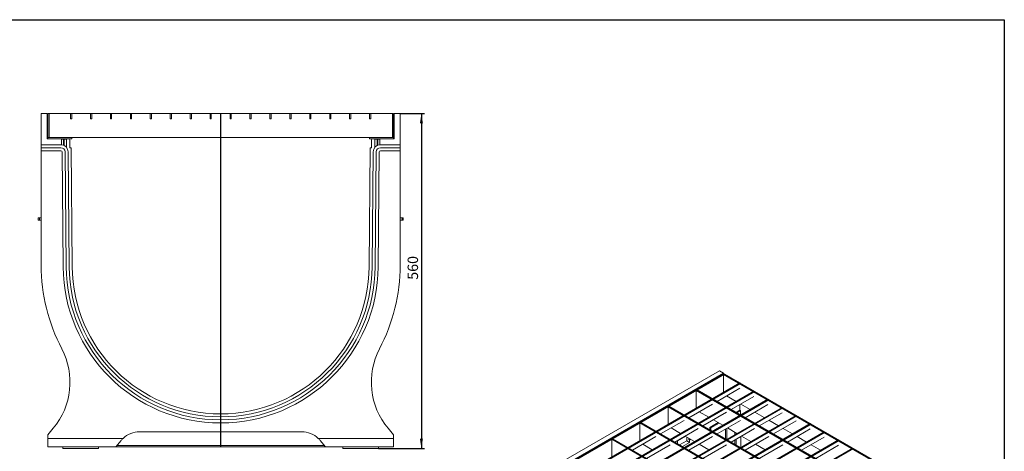
# Model space of a CAD drawing. Units: millimetres. Extents: x -1793 to 8328, y 14 to 5743.
# Drawn here: x 2598 to 5890, y 2707 to 4150 of the extents above; entities that cross this region are included whole.
import ezdxf

# ---------------------------------------------------------------- set-up
doc = ezdxf.new("R2010")
doc.units = ezdxf.units.MM
doc.header["$LTSCALE"] = 10
doc.linetypes.add('SLD-Сплошная', pattern=[0])
doc.layers.add('FORMAT', color=7, linetype='SLD-Сплошная')
doc.styles.add('SLDTEXTSTYLE1', font='GOST_A.TTF')
doc.styles.add('SLDTEXTSTYLE2', font='GOST_A.TTF')
doc.dimstyles.new('SLDDIMSTYLE1', dxfattribs={"dimtxt": 35, "dimasz": 33.02, "dimexe": 0, "dimexo": 0.0625, "dimgap": 8.75, "dimtad": 2, "dimlfac": 0.5, "dimrnd": 1e-09, "dimzin": 12, "dimdsep": 46, "dimtxsty": 'SLDTEXTSTYLE1', "dimsah": 1, "dimcen": 0.09, "dimadec": 0, "dimazin": 3, "dimtfac": 1, "dimtofl": 0, "dimtmove": 0, "dimatfit": 3, "dimfxl": 0, "dimfrac": 2, "dimtolj": 1, "dimtzin": 12, "dimarcsym": 0})

# ---------------------------------------------------------------- blocks, each defined once
blk = doc.blocks.new('_D_3')
at = {"layer": 'FORMAT'}
for p, q in [((3869.8, 3835.9), (3951, 3835.9)), ((3941, 3835.9), (3941, 2715.9)), ((3797.8, 2715.9), (3951, 2715.9))]:
    blk.add_line(p, q, dxfattribs=at)
for points in [[(3941, 3835.9), (3935.9, 3802.9), (3946.1, 3802.9)], [(3941, 2715.9), (3946.1, 2749), (3935.9, 2749)]]:
    blk.add_solid(points, dxfattribs=at)
at = {"layer": 'FORMAT', "insert": (3894.8, 3280.3, -41.8), "char_height": 35, "attachment_point": 1, "rotation": 90, "style": 'SLDTEXTSTYLE2'}
blk.add_mtext('560', dxfattribs=at)

msp = doc.modelspace()

# ---------------------------------------------------------------- linework, layer by layer
at = {"color": 7, "linetype": 'SLD-Сплошная', "lineweight": 15}
for p, q in [((2669.789, 3835.945), (2689.789, 3835.945)), ((2669.789, 3731.945), (2669.789, 3835.945)), ((2689.789, 3835.945), (2689.789, 3751.945)), ((2691.789, 3835.945), (2691.789, 3755.945)), ((2691.789, 3835.945), (2695.789, 3835.945)), ((2695.789, 3755.945), (2695.789, 3835.945)), ((2695.789, 3835.945), (3843.789, 3835.945)), ((2771.839, 3835.945), (2767.839, 3835.945)), ((2767.839, 3835.945), (2767.839, 3817.945)), ((2771.839, 3835.945), (2771.839, 3817.945)), ((2838.499, 3835.945), (2834.499, 3835.945)), ((2834.499, 3835.945), (2834.499, 3817.945)), ((2838.499, 3835.945), (2838.499, 3817.945)), ((2905.159, 3835.945), (2901.159, 3835.945)), ((2901.159, 3835.945), (2901.159, 3817.945)), ((2905.159, 3835.945), (2905.159, 3817.945)), ((2971.819, 3835.945), (2967.819, 3835.945)), ((2967.819, 3835.945), (2967.819, 3817.945)), ((2971.819, 3835.945), (2971.819, 3817.945)), ((3038.479, 3835.945), (3034.479, 3835.945)), ((3034.479, 3835.945), (3034.479, 3817.945)), ((3038.479, 3835.945), (3038.479, 3817.945)), ((3105.139, 3835.945), (3101.139, 3835.945)), ((3101.139, 3835.945), (3101.139, 3817.945)), ((3105.139, 3835.945), (3105.139, 3817.945)), ((3167.799, 3835.945), (3167.799, 3817.945)), ((3171.799, 3835.945), (3167.799, 3835.945)), ((3171.799, 3835.945), (3171.799, 3817.945)), ((3238.459, 3835.945), (3234.459, 3835.945)), ((3234.459, 3835.945), (3234.459, 3817.945)), ((3238.459, 3835.945), (3238.459, 3817.945)), ((3305.119, 3835.945), (3301.119, 3835.945)), ((3301.119, 3835.945), (3301.119, 3817.945)), ((3305.119, 3835.945), (3305.119, 3817.945)), ((3371.779, 3835.945), (3367.779, 3835.945)), ((3367.779, 3835.945), (3367.779, 3817.945)), ((3371.779, 3835.945), (3371.779, 3817.945)), ((3438.439, 3835.945), (3434.439, 3835.945)), ((3434.439, 3835.945), (3434.439, 3817.945)), ((3438.439, 3835.945), (3438.439, 3817.945)), ((3505.099, 3835.945), (3501.099, 3835.945)), ((3501.099, 3835.945), (3501.099, 3817.945)), ((3505.099, 3835.945), (3505.099, 3817.945)), ((3571.759, 3835.945), (3567.759, 3835.945)), ((3567.759, 3835.945), (3567.759, 3817.945)), ((3571.759, 3835.945), (3571.759, 3817.945)), ((3638.419, 3835.945), (3634.419, 3835.945)), ((3634.419, 3835.945), (3634.419, 3817.945)), ((3638.419, 3835.945), (3638.419, 3817.945)), ((3705.079, 3835.945), (3701.079, 3835.945)), ((3701.079, 3835.945), (3701.079, 3817.945)), ((3705.079, 3835.945), (3705.079, 3817.945)), ((3771.739, 3835.945), (3767.739, 3835.945)), ((3767.739, 3835.945), (3767.739, 3817.945)), ((3771.739, 3835.945), (3771.739, 3817.945)), ((3843.789, 3835.945), (3843.789, 3755.945)), ((3843.789, 3835.945), (3847.789, 3835.945)), ((3847.789, 3835.945), (3847.789, 3755.945)), ((3849.789, 3835.945), (3849.789, 3751.945)), ((3849.789, 3835.945), (3869.789, 3835.945)), ((3869.789, 3835.945), (3869.789, 3731.945)), ((2771.839, 3817.945), (2767.839, 3817.945)), ((2838.499, 3817.945), (2834.499, 3817.945)), ((2905.159, 3817.945), (2901.159, 3817.945)), ((2971.819, 3817.945), (2967.819, 3817.945)), ((3038.479, 3817.945), (3034.479, 3817.945)), ((3105.139, 3817.945), (3101.139, 3817.945)), ((3171.799, 3817.945), (3167.799, 3817.945)), ((3238.459, 3817.945), (3234.459, 3817.945)), ((3305.119, 3817.945), (3301.119, 3817.945)), ((3371.779, 3817.945), (3367.779, 3817.945)), ((3438.439, 3817.945), (3434.439, 3817.945)), ((3505.099, 3817.945), (3501.099, 3817.945)), ((3571.759, 3817.945), (3567.759, 3817.945)), ((3638.419, 3817.945), (3634.419, 3817.945)), ((3705.079, 3817.945), (3701.079, 3817.945)), ((3771.739, 3817.945), (3767.739, 3817.945)), ((2691.789, 3755.945), (2691.789, 3751.945)), ((2691.789, 3755.945), (2771.789, 3755.945)), ((2691.789, 3755.945), (2695.789, 3755.945)), ((3843.789, 3755.945), (2695.789, 3755.945)), ((2771.789, 3755.945), (2771.789, 3751.945)), ((3767.789, 3755.945), (3767.789, 3751.945)), ((3767.789, 3755.945), (3847.789, 3755.945)), ((3843.789, 3755.945), (3847.789, 3755.945)), ((3847.789, 3755.945), (3847.789, 3751.945)), ((2669.789, 3721.945), (2669.789, 3731.945)), ((2669.789, 3731.945), (2735.909, 3731.945)), ((2669.789, 3721.945), (2735.909, 3721.945)), ((2669.789, 3721.945), (2669.789, 3711.545)), ((2689.789, 3752.545), (2691.789, 3752.545)), ((2761.789, 3751.945), (2689.789, 3751.945)), ((2737.789, 3731.871), (2737.789, 3749.945)), ((2737.789, 3749.945), (2744.789, 3749.945)), ((2744.789, 3730.242), (2744.789, 3749.945)), ((2744.789, 3749.945), (2746.789, 3749.945)), ((2746.789, 3729.337), (2746.789, 3749.945)), ((2746.789, 3749.945), (2753.789, 3749.945)), ((2753.789, 3723.955), (2753.789, 3749.945)), ((2761.789, 3751.945), (2771.789, 3751.945)), ((2765.789, 3721.945), (2765.789, 3747.945)), ((2769.789, 3721.945), (2765.789, 3721.945)), ((2773.26, 3324.159), (2769.789, 3721.945)), ((3769.789, 3721.945), (3766.317, 3324.159)), ((3767.789, 3751.945), (3777.789, 3751.945)), ((3773.789, 3721.945), (3769.789, 3721.945)), ((3773.789, 3747.945), (3773.789, 3721.945)), ((3849.789, 3751.945), (3777.789, 3751.945)), ((3785.789, 3723.955), (3785.789, 3749.945)), ((3785.789, 3749.945), (3792.789, 3749.945)), ((3792.789, 3729.337), (3792.789, 3749.945)), ((3792.789, 3749.945), (3794.789, 3749.945)), ((3794.789, 3730.242), (3794.789, 3749.945)), ((3794.789, 3749.945), (3801.789, 3749.945)), ((3801.789, 3731.871), (3801.789, 3749.945)), ((3803.668, 3731.945), (3869.789, 3731.945)), ((3803.668, 3721.945), (3869.789, 3721.945)), ((3847.789, 3752.545), (3849.789, 3752.545)), ((3869.789, 3721.945), (3869.789, 3731.945)), ((3869.789, 3721.945), (3869.789, 3711.545)), ((2735.909, 3711.545), (2669.789, 3711.545)), ((2669.789, 3711.545), (2669.789, 3328.492)), ((2739.509, 3707.976), (2742.861, 3323.894)), ((2753.261, 3323.984), (2749.909, 3708.067)), ((2763.26, 3324.072), (2759.908, 3708.154)), ((3779.669, 3708.154), (3776.317, 3324.072)), ((3789.668, 3708.067), (3786.316, 3323.984)), ((3796.716, 3323.894), (3800.068, 3707.976)), ((3803.668, 3711.545), (3869.789, 3711.545)), ((3869.789, 3711.545), (3869.789, 3328.492)), ((2659.789, 3479.945), (2659.789, 3487.945)), ((2659.789, 3487.945), (2663.789, 3487.945)), ((2663.789, 3479.945), (2659.789, 3479.945)), ((2663.789, 3487.945), (2663.789, 3479.945)), ((2669.789, 3487.945), (2663.789, 3487.945)), ((2669.789, 3479.945), (2663.789, 3479.945)), ((3869.789, 3487.945), (3876.789, 3487.945)), ((3869.789, 3479.945), (3876.789, 3479.945)), ((3876.789, 3479.945), (3876.789, 3487.945)), ((3876.789, 3487.945), (3879.789, 3487.945)), ((3879.789, 3479.945), (3876.789, 3479.945)), ((3879.789, 3487.945), (3879.789, 3479.945)), ((4937.461, 2976.173), (3523.248, 2159.765)), ((3537.39, 2151.601), (4951.603, 2968.009)), ((4951.603, 2966.377), (3540.218, 2151.601)), ((4954.432, 2964.744), (3543.046, 2149.968)), ((4951.603, 2968.009), (4937.461, 2976.173)), ((4951.603, 2968.009), (4951.603, 2966.377)), ((4951.603, 2966.377), (4954.432, 2964.744)), ((4954.432, 2964.744), (4951.603, 2963.111)), ((5763.362, 2494.493), (4951.603, 2963.111)), ((4951.603, 2963.111), (4951.603, 2904.289)), ((5766.19, 2496.125), (4954.432, 2964.744)), ((5005.379, 2935.333), (3593.994, 2120.557)), ((5008.207, 2933.7), (3596.822, 2118.925)), ((5008.207, 2933.7), (5005.379, 2935.333)), ((5052.514, 2908.122), (3641.129, 2093.346)), ((5055.343, 2906.489), (3643.958, 2091.714)), ((4860.089, 2910.281), (4862.918, 2911.914)), ((4860.089, 2910.281), (5671.848, 2441.663)), ((4860.089, 2851.459), (4860.089, 2910.281)), ((4862.918, 2911.914), (5674.676, 2443.296)), ((4929.423, 2873.521), (5005.379, 2917.369)), ((5055.343, 2906.489), (5052.514, 2908.122)), ((5099.65, 2880.911), (3688.265, 2066.136)), ((5102.479, 2879.278), (3691.093, 2064.503)), ((4835.152, 2819.099), (4913.865, 2864.539)), ((4961.531, 2892.056), (4993.108, 2873.827)), ((4976.559, 2846.31), (5052.514, 2890.158)), ((5008.667, 2864.846), (5040.244, 2846.616)), ((5102.479, 2879.278), (5099.65, 2880.911)), ((5146.786, 2853.7), (3735.401, 2038.925)), ((5149.614, 2852.067), (3738.229, 2037.292)), ((4765.818, 2855.859), (4768.646, 2857.492)), ((4765.818, 2855.859), (5577.577, 2387.241)), ((4765.818, 2797.037), (4765.818, 2855.859)), ((4768.646, 2857.492), (5580.405, 2388.874)), ((4901.594, 2820.998), (4870.017, 2839.227)), ((4882.288, 2791.889), (4961.001, 2837.329)), ((5005.343, 2843.9), (4993.039, 2836.797)), ((5008.172, 2842.267), (4995.867, 2835.164)), ((5005.343, 2843.9), (5005.343, 2862.927)), ((5008.172, 2842.267), (5005.343, 2843.9)), ((5008.278, 2828.163), (5008.172, 2842.267)), ((5023.695, 2819.099), (5099.65, 2862.947)), ((5055.802, 2837.635), (5087.38, 2819.406)), ((5070.831, 2791.889), (5146.786, 2835.737)), ((5149.614, 2852.067), (5146.786, 2853.7)), ((5193.922, 2826.489), (3782.536, 2011.714)), ((5196.75, 2824.856), (3785.365, 2010.081)), ((5241.057, 2799.278), (3829.672, 1984.503)), ((4671.546, 2801.438), (4674.375, 2803.07)), ((4671.546, 2742.615), (4671.546, 2801.438)), ((4671.546, 2801.438), (5483.305, 2332.819)), ((4674.375, 2803.07), (5486.134, 2334.452)), ((4740.88, 2764.678), (4819.593, 2810.118)), ((4933.632, 2802.502), (4905.641, 2786.343)), ((4936.461, 2800.87), (4908.47, 2784.711)), ((4948.73, 2793.787), (4917.153, 2812.016)), ((4929.423, 2764.678), (5008.136, 2810.118)), ((5102.938, 2810.424), (5134.515, 2792.195)), ((5117.966, 2764.678), (5193.922, 2808.526)), ((5196.75, 2824.856), (5193.922, 2826.489)), ((5243.886, 2797.645), (5241.057, 2799.278)), ((2691.789, 2761.945), (2709.978, 2783.623)), ((2998.566, 2771.945), (3541.011, 2771.945)), ((3829.599, 2783.623), (3847.789, 2761.945)), ((5243.886, 2797.645), (3832.501, 1982.87)), ((5288.193, 2772.067), (3876.808, 1957.292)), ((5291.022, 2770.435), (3879.636, 1955.659)), ((4807.323, 2766.576), (4775.746, 2784.805)), ((4788.016, 2737.467), (4866.729, 2782.907)), ((4905.641, 2778.407), (4905.641, 2786.343)), ((4908.47, 2784.711), (4905.641, 2786.343)), ((4908.53, 2776.739), (4908.47, 2784.711)), ((4957.501, 2780.886), (4957.746, 2748.327)), ((4962.017, 2747.035), (4961.743, 2783.336)), ((4995.866, 2766.576), (4964.289, 2784.805)), ((4976.559, 2737.467), (5055.272, 2782.907)), ((4988.826, 2770.64), (4988.887, 2762.547)), ((4993.129, 2764.996), (4993.105, 2768.169)), ((5150.074, 2783.213), (5181.651, 2764.984)), ((5165.102, 2737.467), (5241.057, 2781.315)), ((5291.022, 2770.435), (5288.193, 2772.067)), ((2691.789, 2749.945), (2691.789, 2761.945)), ((2691.789, 2749.945), (2943.466, 2749.945)), ((2691.789, 2721.945), (2691.789, 2749.945)), ((2937.282, 2743.368), (2919.306, 2721.945)), ((3596.111, 2749.945), (3847.789, 2749.945)), ((3620.271, 2721.945), (3602.295, 2743.368)), ((3847.789, 2761.945), (3847.789, 2749.945)), ((3847.789, 2749.945), (3847.789, 2721.945)), ((5335.329, 2744.856), (3923.944, 1930.081)), ((5338.157, 2743.224), (3926.772, 1928.448)), ((4577.275, 2747.016), (4580.103, 2748.649)), ((4577.275, 2747.016), (5389.034, 2278.398)), ((4577.275, 2688.194), (4577.275, 2747.016)), ((4580.103, 2748.649), (5391.862, 2280.03)), ((4646.609, 2710.256), (4725.322, 2755.696)), ((4796.747, 2732.427), (4796.747, 2742.507)), ((4804.497, 2727.953), (4828.567, 2741.848)), ((4813.745, 2722.614), (4837.815, 2736.509)), ((4854.459, 2739.365), (4822.881, 2757.594)), ((4828.567, 2754.312), (4828.567, 2741.848)), ((4828.567, 2741.848), (4837.815, 2736.509)), ((4834.931, 2745.523), (4834.931, 2750.638)), ((4839.361, 2748.081), (4834.931, 2745.523)), ((4837.759, 2743.89), (4834.931, 2745.523)), ((4835.152, 2710.256), (4913.865, 2755.696)), ((4842.189, 2746.448), (4837.759, 2743.89)), ((4837.815, 2736.509), (4837.759, 2743.89)), ((4989.021, 2744.661), (4989.13, 2730.21)), ((4993.41, 2727.739), (4993.264, 2747.11)), ((5009.093, 2719.79), (5008.82, 2756.091)), ((5043.002, 2739.365), (5011.424, 2757.594)), ((5023.695, 2710.256), (5102.408, 2755.696)), ((5197.21, 2756.002), (5228.787, 2737.773)), ((5212.238, 2710.256), (5288.193, 2754.104)), ((5338.157, 2743.224), (5335.329, 2744.856)), ((2919.306, 2721.945), (2691.789, 2721.945)), ((2741.789, 2715.945), (2741.789, 2721.945)), ((2861.789, 2715.945), (2741.789, 2715.945)), ((2861.789, 2715.945), (2861.789, 2721.945)), ((3620.271, 2721.945), (2919.306, 2721.945)), ((2922.662, 2725.944), (3616.915, 2725.944)), ((3847.789, 2721.945), (3620.271, 2721.945)), ((3677.789, 2715.945), (3677.789, 2721.945)), ((3797.789, 2715.945), (3677.789, 2715.945)), ((3797.789, 2715.945), (3797.789, 2721.945)), ((5382.465, 2717.646), (3971.079, 1902.87)), ((5385.293, 2716.013), (3973.908, 1901.237)), ((4713.052, 2712.154), (4681.474, 2730.383)), ((4693.745, 2683.045), (4772.458, 2728.485)), ((4901.594, 2712.154), (4870.017, 2730.383)), ((4882.288, 2683.045), (4961.001, 2728.485)), ((5090.137, 2712.154), (5058.56, 2730.383)), ((5070.831, 2683.045), (5149.544, 2728.485)), ((5244.345, 2728.791), (5275.923, 2710.562)), ((5259.373, 2683.045), (5335.329, 2726.893)), ((5385.293, 2716.013), (5382.465, 2717.646))]:
    msp.add_line(p, q, dxfattribs=at)
at = {"color": 8, "linetype": 'SLD-Сплошная', "lineweight": 15}
msp.add_line((4823.803, 2757.062), (4796.747, 2741.443), dxfattribs=at)
at = {"color": 7, "linetype": 'SLD-Сплошная', "lineweight": 15}
for centre, radius, start, end in [((2735.909, 3707.945), 24, 0.5, 90), ((2735.909, 3707.945), 14, 0.5, 90), ((2761.789, 3747.945), 4, 0, 90), ((3777.789, 3747.945), 4, 90, 180), ((3803.668, 3707.945), 24, 90, 179.5), ((3803.668, 3707.945), 14, 90, 179.5), ((2735.909, 3707.945), 3.6, 0.5, 90), ((3803.668, 3707.945), 3.6, 90, 179.5), ((3269.789, 3328.492), 600, 180, 207.710261), ((3269.789, 3328.492), 600, 332.289739, 0), ((3269.789, 3328.492), 526.947, 180.5, 359.5), ((3269.789, 3328.492), 516.547, 180.5, 359.5), ((3269.789, 3328.492), 506.547, 180.5, 359.5), ((3269.789, 3328.492), 496.547, 180.5, 359.5), ((2526.128, 2937.892), 240, 320, 27.710261), ((4013.449, 2937.892), 240, 152.289739, 220), ((2998.566, 2691.945), 80, 90, 133.531152), ((3541.011, 2691.945), 80, 46.468848, 90)]:
    msp.add_arc(centre, radius, start, end, dxfattribs=at)
for points in [[(2943.466, 2749.945), (2941.264, 2747.853), (2939.203, 2745.657), (2937.282, 2743.368)], [(3602.295, 2743.368), (3600.374, 2745.657), (3598.313, 2747.853), (3596.111, 2749.945)]]:
    msp.add_open_spline(points, degree=3, dxfattribs=at)
at = {"layer": 'FORMAT', "color": 7, "lineweight": 30}
for p, q in [((200, 4150), (5890, 4150)), ((5890, 4150), (5890, 50))]:
    msp.add_line(p, q, dxfattribs=at)
at = {"layer": 'FORMAT'}
msp.add_line((3269.789, 2721.945), (3269.789, 3835.945), dxfattribs=at)

# ---------------------------------------------------------------- dimensions: what is measured, and where the dimension line sits
dim = msp.add_linear_dim(base=(3940.973, 2715.945), p1=(3869.789, 3835.945), p2=(3797.789, 2715.945), angle=90, dimstyle='SLDDIMSTYLE1', dxfattribs=at)
dim.commit()
dim.dimension.update_dxf_attribs({"geometry": '_D_3', "text_midpoint": (3940.973, 3312.63), "dimtype": 160})

doc.saveas('drawing.dxf')
